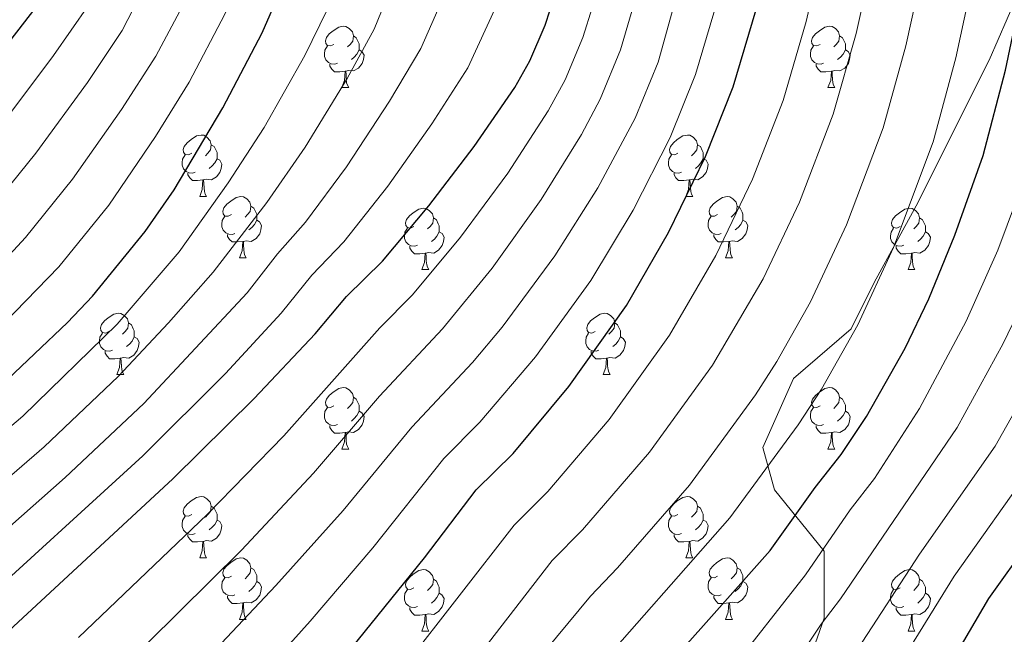
# Model space of a CAD drawing. Units: metres. Extents: x 609341 to 613844, y 4768243 to 4771286.
# Drawn here: x 610802 to 610963, y 4769276 to 4769377 of the extents above; entities that cross this region are included whole.
import ezdxf

# ---------------------------------------------------------------- set-up
doc = ezdxf.new("R2010")
doc.units = ezdxf.units.M
doc.header["$MEASUREMENT"] = 0
doc.linetypes.add('DGN Style 3', pattern=[1147.6976, 819.784, -327.9136])
for name, color, linetype, lineweight in [('Nivel 21', 7, 'Continuous', 0), ('Nivel 36', 7, 'Continuous', 0), ('Nivel 4', 7, 'Continuous', 0), ('Nivel 5', 7, 'Continuous', 0), ('Nivel 61', 7, 'Continuous', 0)]:
    doc.layers.add(name, color=color, linetype=linetype, lineweight=lineweight)

msp = doc.modelspace()

# ---------------------------------------------------------------- linework, layer by layer
at = {"layer": 'Nivel 21', "color": 250, "linetype": 'DGN Style 3', "lineweight": 0}
msp.add_polyline3d([(610999.48, 4769551.49, 507.03), (610996.35, 4769528.96, 512.85), (610991.97, 4769508.94, 518.84), (610989.47, 4769489.54, 524.85), (610986.97, 4769468.89, 533.48), (610981.96, 4769443.86, 541.15), (610975.71, 4769415.08, 546.6), (610968.83, 4769390.05, 548.96), (610960.07, 4769370.03, 551.79), (610948.19, 4769346.25, 554.38), (610941.31, 4769333.73, 555.29), (610937.56, 4769326.22, 555.39), (610928.18, 4769318.09, 557.79), (610923.17, 4769306.83, 556.46), (610925.05, 4769299.94, 553.12), (610933.18, 4769289.93, 544.76), (610933.18, 4769278.98, 540.17), (610929.43, 4769268.34, 538.37)], dxfattribs=at)
at = {"layer": 'Nivel 36', "color": 92, "linetype": 'Continuous', "lineweight": 0}
for p, q in [((610854.48, 4769365.57, 0.01), (610855.6, 4769365.57, 0.01)), ((610933.8, 4769365.57, 0.01), (610934.93, 4769365.57, 0.01)), ((610831.29, 4769347.8, 0.01), (610832.41, 4769347.8, 0.01)), ((610910.62, 4769347.8, 0.01), (610911.74, 4769347.8, 0.01)), ((610837.76, 4769337.77, 0.01), (610838.89, 4769337.77, 0.01)), ((610917.09, 4769337.77, 0.01), (610918.22, 4769337.77, 0.01)), ((610867.54, 4769335.86, 0.01), (610868.66, 4769335.86, 0.01)), ((610946.86, 4769335.86, 0.01), (610947.99, 4769335.86, 0.01)), ((610817.79, 4769318.72, 0.01), (610818.91, 4769318.72, 0.01)), ((610897.11, 4769318.72, 0.01), (610898.24, 4769318.72, 0.01)), ((610854.48, 4769306.58, 0.01), (610855.6, 4769306.58, 0.01)), ((610933.8, 4769306.58, 0.01), (610934.93, 4769306.58, 0.01)), ((610831.29, 4769288.81, 0.01), (610832.41, 4769288.81, 0.01)), ((610910.62, 4769288.81, 0.01), (610911.74, 4769288.81, 0.01)), ((610837.76, 4769278.77, 0.01), (610838.89, 4769278.77, 0.01)), ((610917.09, 4769278.77, 0.01), (610918.22, 4769278.77, 0.01)), ((610867.54, 4769276.87, 0.01), (610868.66, 4769276.87, 0.01)), ((610946.86, 4769276.87, 0.01), (610947.99, 4769276.87, 0.01))]:
    msp.add_line(p, q, dxfattribs=at)
at = {"layer": 'Nivel 36', "color": 92, "linetype": 'Continuous', "lineweight": 0, "elevation": 0.01, "flags": 128}
for points in [[(610853.18, 4769372.63), (610852.65, 4769372.36), (610852.12, 4769372.42), (610851.85, 4769372.79), (610851.8, 4769373.21), (610851.96, 4769373.73), (610852.44, 4769374.33), (610853.07, 4769374.86), (610853.97, 4769375.44), (610854.72, 4769375.6), (610855.14, 4769375.55), (610855.67, 4769375.23), (610856.2, 4769374.65), (610856.36, 4769374.01), (610856.25, 4769373.16), (610855.83, 4769372.63), (610855.41, 4769372.2)], [(610932.5, 4769372.63), (610931.97, 4769372.36), (610931.44, 4769372.42), (610931.18, 4769372.79), (610931.12, 4769373.21), (610931.28, 4769373.73), (610931.76, 4769374.33), (610932.4, 4769374.86), (610933.3, 4769375.44), (610934.04, 4769375.6), (610934.47, 4769375.55), (610935, 4769375.23), (610935.53, 4769374.65), (610935.69, 4769374.01), (610935.58, 4769373.16), (610935.15, 4769372.63), (610934.73, 4769372.2)], [(610856.36, 4769374.01), (610856.84, 4769373.69), (610857.15, 4769373.05), (610857.31, 4769372.73), (610857.31, 4769372.15), (610857.31, 4769371.73), (610856.94, 4769371.04), (610856.52, 4769370.56), (610856.04, 4769370.14)], [(610935.69, 4769374.01), (610936.16, 4769373.69), (610936.48, 4769373.05), (610936.64, 4769372.73), (610936.64, 4769372.15), (610936.64, 4769371.73), (610936.27, 4769371.04), (610935.85, 4769370.56), (610935.37, 4769370.14)], [(610853.76, 4769369.55), (610853.34, 4769369.39), (610852.75, 4769369.45), (610852.28, 4769369.66), (610851.85, 4769370.08), (610851.64, 4769370.67), (610851.64, 4769371.09), (610851.69, 4769371.67), (610852.12, 4769372.36)], [(610933.09, 4769369.55), (610932.66, 4769369.39), (610932.08, 4769369.45), (610931.6, 4769369.66), (610931.18, 4769370.08), (610930.96, 4769370.67), (610930.96, 4769371.09), (610931.02, 4769371.67), (610931.44, 4769372.36)], [(610857.31, 4769371.73), (610857.77, 4769371.48), (610858.11, 4769370.86), (610858, 4769370.14), (610857.79, 4769369.5), (610857.21, 4769368.76), (610856.41, 4769368.28), (610855.56, 4769368.38), (610855.13, 4769368.25)], [(610936.64, 4769371.73), (610937.09, 4769371.48), (610937.44, 4769370.86), (610937.33, 4769370.14), (610937.12, 4769369.5), (610936.53, 4769368.76), (610935.74, 4769368.28), (610934.89, 4769368.38), (610934.46, 4769368.25)], [(610855.02, 4769368.25), (610854.13, 4769368.17), (610853.29, 4769368.17), (610852.86, 4769368.6), (610852.54, 4769369.07), (610852.54, 4769369.39)], [(610934.35, 4769368.25), (610933.46, 4769368.17), (610932.61, 4769368.17), (610932.19, 4769368.6), (610931.87, 4769369.07), (610931.87, 4769369.39)], [(610854.48, 4769365.57), (610854.91, 4769366.73), (610855.02, 4769368.25), (610855.13, 4769368.25), (610855.17, 4769367.67), (610855.2, 4769366.98), (610855.27, 4769366.37), (610855.39, 4769365.97), (610855.6, 4769365.57)], [(610933.8, 4769365.57), (610934.24, 4769366.73), (610934.35, 4769368.25), (610934.46, 4769368.25), (610934.49, 4769367.67), (610934.53, 4769366.98), (610934.6, 4769366.37), (610934.71, 4769365.97), (610934.93, 4769365.57)], [(610829.99, 4769354.86), (610829.46, 4769354.59), (610828.93, 4769354.65), (610828.66, 4769355.02), (610828.61, 4769355.45), (610828.77, 4769355.97), (610829.25, 4769356.56), (610829.88, 4769357.09), (610830.78, 4769357.67), (610831.53, 4769357.83), (610831.95, 4769357.78), (610832.48, 4769357.47), (610833.01, 4769356.88), (610833.17, 4769356.24), (610833.06, 4769355.39), (610832.64, 4769354.86), (610832.22, 4769354.43)], [(610909.32, 4769354.86), (610908.79, 4769354.59), (610908.26, 4769354.65), (610907.99, 4769355.02), (610907.94, 4769355.45), (610908.1, 4769355.97), (610908.58, 4769356.56), (610909.21, 4769357.09), (610910.11, 4769357.67), (610910.86, 4769357.83), (610911.28, 4769357.78), (610911.81, 4769357.47), (610912.34, 4769356.88), (610912.5, 4769356.24), (610912.39, 4769355.39), (610911.97, 4769354.86), (610911.55, 4769354.43)], [(610833.17, 4769356.24), (610833.65, 4769355.93), (610833.96, 4769355.29), (610834.12, 4769354.97), (610834.12, 4769354.39), (610834.12, 4769353.96), (610833.75, 4769353.27), (610833.33, 4769352.79), (610832.85, 4769352.37)], [(610912.5, 4769356.24), (610912.98, 4769355.93), (610913.29, 4769355.29), (610913.45, 4769354.97), (610913.45, 4769354.39), (610913.45, 4769353.96), (610913.08, 4769353.27), (610912.66, 4769352.79), (610912.18, 4769352.37)], [(610830.57, 4769351.78), (610830.15, 4769351.62), (610829.56, 4769351.68), (610829.09, 4769351.89), (610828.66, 4769352.31), (610828.45, 4769352.9), (610828.45, 4769353.32), (610828.5, 4769353.91), (610828.93, 4769354.59)], [(610909.9, 4769351.78), (610909.48, 4769351.62), (610908.89, 4769351.68), (610908.42, 4769351.89), (610907.99, 4769352.31), (610907.78, 4769352.9), (610907.78, 4769353.32), (610907.83, 4769353.91), (610908.26, 4769354.59)], [(610834.12, 4769353.96), (610834.58, 4769353.71), (610834.92, 4769353.09), (610834.81, 4769352.37), (610834.6, 4769351.73), (610834.02, 4769350.99), (610833.22, 4769350.51), (610832.37, 4769350.61), (610831.94, 4769350.49)], [(610913.45, 4769353.96), (610913.91, 4769353.71), (610914.25, 4769353.09), (610914.14, 4769352.37), (610913.93, 4769351.73), (610913.35, 4769350.99), (610912.55, 4769350.51), (610911.7, 4769350.61), (610911.27, 4769350.49)], [(610831.83, 4769350.49), (610830.94, 4769350.4), (610830.1, 4769350.4), (610829.67, 4769350.83), (610829.35, 4769351.31), (610829.35, 4769351.62)], [(610911.16, 4769350.49), (610910.27, 4769350.4), (610909.43, 4769350.4), (610909, 4769350.83), (610908.68, 4769351.31), (610908.68, 4769351.62)], [(610831.29, 4769347.8), (610831.72, 4769348.96), (610831.83, 4769350.49), (610831.94, 4769350.49), (610831.98, 4769349.9), (610832.01, 4769349.21), (610832.08, 4769348.6), (610832.2, 4769348.2), (610832.41, 4769347.8)], [(610910.62, 4769347.8), (610911.05, 4769348.96), (610911.16, 4769350.49), (610911.27, 4769350.49), (610911.31, 4769349.9), (610911.34, 4769349.21), (610911.41, 4769348.6), (610911.53, 4769348.2), (610911.74, 4769347.8)], [(610836.46, 4769344.83), (610835.93, 4769344.56), (610835.4, 4769344.61), (610835.14, 4769344.99), (610835.08, 4769345.41), (610835.24, 4769345.93), (610835.72, 4769346.53), (610836.36, 4769347.05), (610837.26, 4769347.64), (610838, 4769347.8), (610838.43, 4769347.75), (610838.96, 4769347.43), (610839.49, 4769346.85), (610839.65, 4769346.21), (610839.54, 4769345.35), (610839.11, 4769344.83), (610838.69, 4769344.4)], [(610915.79, 4769344.83), (610915.26, 4769344.56), (610914.73, 4769344.61), (610914.47, 4769344.99), (610914.41, 4769345.41), (610914.57, 4769345.93), (610915.05, 4769346.53), (610915.69, 4769347.05), (610916.59, 4769347.64), (610917.33, 4769347.8), (610917.76, 4769347.75), (610918.29, 4769347.43), (610918.82, 4769346.85), (610918.98, 4769346.21), (610918.87, 4769345.35), (610918.44, 4769344.83), (610918.02, 4769344.4)], [(610839.65, 4769346.21), (610840.12, 4769345.89), (610840.44, 4769345.25), (610840.6, 4769344.93), (610840.6, 4769344.35), (610840.6, 4769343.93), (610840.23, 4769343.23), (610839.81, 4769342.75), (610839.33, 4769342.33)], [(610918.98, 4769346.21), (610919.45, 4769345.89), (610919.77, 4769345.25), (610919.93, 4769344.93), (610919.93, 4769344.35), (610919.93, 4769343.93), (610919.56, 4769343.23), (610919.14, 4769342.75), (610918.66, 4769342.33)], [(610837.05, 4769341.75), (610836.62, 4769341.59), (610836.04, 4769341.65), (610835.56, 4769341.85), (610835.14, 4769342.28), (610834.92, 4769342.87), (610834.92, 4769343.29), (610834.98, 4769343.87), (610835.4, 4769344.56)], [(610866.24, 4769342.92), (610865.71, 4769342.65), (610865.18, 4769342.71), (610864.91, 4769343.08), (610864.86, 4769343.51), (610865.02, 4769344.03), (610865.5, 4769344.62), (610866.13, 4769345.15), (610867.03, 4769345.73), (610867.78, 4769345.89), (610868.2, 4769345.84), (610868.73, 4769345.53), (610869.26, 4769344.94), (610869.42, 4769344.3), (610869.31, 4769343.45), (610868.89, 4769342.92), (610868.47, 4769342.49)], [(610916.38, 4769341.75), (610915.95, 4769341.59), (610915.37, 4769341.65), (610914.89, 4769341.85), (610914.47, 4769342.28), (610914.25, 4769342.87), (610914.25, 4769343.29), (610914.31, 4769343.87), (610914.73, 4769344.56)], [(610945.56, 4769342.92), (610945.03, 4769342.65), (610944.5, 4769342.71), (610944.24, 4769343.08), (610944.18, 4769343.51), (610944.34, 4769344.03), (610944.82, 4769344.62), (610945.46, 4769345.15), (610946.36, 4769345.73), (610947.1, 4769345.89), (610947.53, 4769345.84), (610948.06, 4769345.53), (610948.59, 4769344.94), (610948.75, 4769344.3), (610948.64, 4769343.45), (610948.21, 4769342.92), (610947.79, 4769342.49)], [(610840.6, 4769343.93), (610841.05, 4769343.67), (610841.4, 4769343.06), (610841.29, 4769342.33), (610841.08, 4769341.69), (610840.49, 4769340.95), (610839.7, 4769340.47), (610838.85, 4769340.58), (610838.42, 4769340.45)], [(610869.42, 4769344.3), (610869.9, 4769343.99), (610870.21, 4769343.35), (610870.37, 4769343.03), (610870.37, 4769342.45), (610870.37, 4769342.02), (610870, 4769341.33), (610869.58, 4769340.85), (610869.1, 4769340.43)], [(610919.93, 4769343.93), (610920.38, 4769343.67), (610920.73, 4769343.06), (610920.62, 4769342.33), (610920.41, 4769341.69), (610919.82, 4769340.95), (610919.03, 4769340.47), (610918.18, 4769340.58), (610917.75, 4769340.45)], [(610948.75, 4769344.3), (610949.22, 4769343.99), (610949.54, 4769343.35), (610949.7, 4769343.03), (610949.7, 4769342.45), (610949.7, 4769342.02), (610949.33, 4769341.33), (610948.91, 4769340.85), (610948.43, 4769340.43)], [(610838.31, 4769340.45), (610837.42, 4769340.37), (610836.57, 4769340.37), (610836.15, 4769340.79), (610835.83, 4769341.27), (610835.83, 4769341.59)], [(610866.82, 4769339.84), (610866.4, 4769339.68), (610865.81, 4769339.74), (610865.34, 4769339.95), (610864.91, 4769340.37), (610864.7, 4769340.96), (610864.7, 4769341.38), (610864.75, 4769341.97), (610865.18, 4769342.65)], [(610870.37, 4769342.02), (610870.83, 4769341.77), (610871.17, 4769341.15), (610871.06, 4769340.43), (610870.85, 4769339.79), (610870.27, 4769339.05), (610869.47, 4769338.57), (610868.62, 4769338.67), (610868.19, 4769338.55)], [(610917.64, 4769340.45), (610916.75, 4769340.37), (610915.9, 4769340.37), (610915.48, 4769340.79), (610915.16, 4769341.27), (610915.16, 4769341.59)], [(610946.15, 4769339.84), (610945.72, 4769339.68), (610945.14, 4769339.74), (610944.66, 4769339.95), (610944.24, 4769340.37), (610944.02, 4769340.96), (610944.02, 4769341.38), (610944.08, 4769341.97), (610944.5, 4769342.65)], [(610949.7, 4769342.02), (610950.15, 4769341.77), (610950.5, 4769341.15), (610950.39, 4769340.43), (610950.18, 4769339.79), (610949.59, 4769339.05), (610948.8, 4769338.57), (610947.95, 4769338.67), (610947.52, 4769338.55)], [(610837.76, 4769337.77), (610838.2, 4769338.93), (610838.31, 4769340.45), (610838.42, 4769340.45), (610838.45, 4769339.87), (610838.49, 4769339.18), (610838.56, 4769338.57), (610838.67, 4769338.17), (610838.89, 4769337.77)], [(610868.08, 4769338.55), (610867.19, 4769338.46), (610866.35, 4769338.46), (610865.92, 4769338.89), (610865.6, 4769339.37), (610865.6, 4769339.68)], [(610917.09, 4769337.77), (610917.53, 4769338.93), (610917.64, 4769340.45), (610917.75, 4769340.45), (610917.78, 4769339.87), (610917.82, 4769339.18), (610917.89, 4769338.57), (610918, 4769338.17), (610918.22, 4769337.77)], [(610947.41, 4769338.55), (610946.52, 4769338.46), (610945.67, 4769338.46), (610945.25, 4769338.89), (610944.93, 4769339.37), (610944.93, 4769339.68)], [(610867.54, 4769335.86), (610867.97, 4769337.02), (610868.08, 4769338.55), (610868.19, 4769338.55), (610868.23, 4769337.96), (610868.26, 4769337.27), (610868.33, 4769336.66), (610868.45, 4769336.26), (610868.66, 4769335.86)], [(610946.86, 4769335.86), (610947.3, 4769337.02), (610947.41, 4769338.55), (610947.52, 4769338.55), (610947.55, 4769337.96), (610947.59, 4769337.27), (610947.66, 4769336.66), (610947.77, 4769336.26), (610947.99, 4769335.86)], [(610816.49, 4769325.78), (610815.96, 4769325.51), (610815.43, 4769325.57), (610815.16, 4769325.94), (610815.11, 4769326.36), (610815.27, 4769326.88), (610815.75, 4769327.48), (610816.38, 4769328.01), (610817.28, 4769328.59), (610818.03, 4769328.75), (610818.45, 4769328.7), (610818.98, 4769328.38), (610819.51, 4769327.8), (610819.67, 4769327.16), (610819.56, 4769326.31), (610819.14, 4769325.78), (610818.72, 4769325.35)], [(610895.81, 4769325.78), (610895.28, 4769325.51), (610894.75, 4769325.57), (610894.49, 4769325.94), (610894.43, 4769326.36), (610894.59, 4769326.88), (610895.07, 4769327.48), (610895.71, 4769328.01), (610896.61, 4769328.59), (610897.35, 4769328.75), (610897.78, 4769328.7), (610898.31, 4769328.38), (610898.84, 4769327.8), (610899, 4769327.16), (610898.89, 4769326.31), (610898.46, 4769325.78), (610898.04, 4769325.35)], [(610819.67, 4769327.16), (610820.15, 4769326.84), (610820.46, 4769326.2), (610820.62, 4769325.88), (610820.62, 4769325.3), (610820.62, 4769324.88), (610820.25, 4769324.19), (610819.83, 4769323.71), (610819.35, 4769323.29)], [(610899, 4769327.16), (610899.47, 4769326.84), (610899.79, 4769326.2), (610899.95, 4769325.88), (610899.95, 4769325.3), (610899.95, 4769324.88), (610899.58, 4769324.19), (610899.16, 4769323.71), (610898.68, 4769323.29)], [(610817.07, 4769322.7), (610816.65, 4769322.54), (610816.06, 4769322.6), (610815.59, 4769322.81), (610815.16, 4769323.23), (610814.95, 4769323.82), (610814.95, 4769324.24), (610815, 4769324.82), (610815.43, 4769325.51)], [(610896.4, 4769322.7), (610895.97, 4769322.54), (610895.39, 4769322.6), (610894.91, 4769322.81), (610894.49, 4769323.23), (610894.27, 4769323.82), (610894.27, 4769324.24), (610894.33, 4769324.82), (610894.75, 4769325.51)], [(610820.62, 4769324.88), (610821.08, 4769324.63), (610821.42, 4769324.01), (610821.31, 4769323.29), (610821.1, 4769322.65), (610820.52, 4769321.91), (610819.72, 4769321.43), (610818.87, 4769321.53), (610818.44, 4769321.4)], [(610899.95, 4769324.88), (610900.4, 4769324.63), (610900.75, 4769324.01), (610900.64, 4769323.29), (610900.43, 4769322.65), (610899.84, 4769321.91), (610899.05, 4769321.43), (610898.2, 4769321.53), (610897.77, 4769321.4)], [(610818.33, 4769321.4), (610817.44, 4769321.32), (610816.6, 4769321.32), (610816.17, 4769321.75), (610815.85, 4769322.22), (610815.85, 4769322.54)], [(610897.66, 4769321.4), (610896.77, 4769321.32), (610895.92, 4769321.32), (610895.5, 4769321.75), (610895.18, 4769322.22), (610895.18, 4769322.54)], [(610817.79, 4769318.72), (610818.22, 4769319.88), (610818.33, 4769321.4), (610818.44, 4769321.4), (610818.48, 4769320.82), (610818.51, 4769320.13), (610818.58, 4769319.52), (610818.7, 4769319.12), (610818.91, 4769318.72)], [(610897.11, 4769318.72), (610897.55, 4769319.88), (610897.66, 4769321.4), (610897.77, 4769321.4), (610897.8, 4769320.82), (610897.84, 4769320.13), (610897.91, 4769319.52), (610898.02, 4769319.12), (610898.24, 4769318.72)], [(610853.18, 4769313.64), (610852.65, 4769313.37), (610852.12, 4769313.43), (610851.85, 4769313.8), (610851.8, 4769314.22), (610851.96, 4769314.74), (610852.44, 4769315.34), (610853.07, 4769315.87), (610853.97, 4769316.45), (610854.72, 4769316.61), (610855.14, 4769316.56), (610855.67, 4769316.24), (610856.2, 4769315.66), (610856.36, 4769315.02), (610856.25, 4769314.17), (610855.83, 4769313.64), (610855.41, 4769313.21)], [(610932.5, 4769313.64), (610931.97, 4769313.37), (610931.44, 4769313.43), (610931.18, 4769313.8), (610931.12, 4769314.22), (610931.28, 4769314.74), (610931.76, 4769315.34), (610932.4, 4769315.87), (610933.3, 4769316.45), (610934.04, 4769316.61), (610934.47, 4769316.56), (610935, 4769316.24), (610935.53, 4769315.66), (610935.69, 4769315.02), (610935.58, 4769314.17), (610935.15, 4769313.64), (610934.73, 4769313.21)], [(610856.36, 4769315.02), (610856.84, 4769314.7), (610857.15, 4769314.06), (610857.31, 4769313.74), (610857.31, 4769313.16), (610857.31, 4769312.74), (610856.94, 4769312.05), (610856.52, 4769311.57), (610856.04, 4769311.15)], [(610935.69, 4769315.02), (610936.16, 4769314.7), (610936.48, 4769314.06), (610936.64, 4769313.74), (610936.64, 4769313.16), (610936.64, 4769312.74), (610936.27, 4769312.05), (610935.85, 4769311.57), (610935.37, 4769311.15)], [(610853.76, 4769310.56), (610853.34, 4769310.4), (610852.75, 4769310.46), (610852.28, 4769310.67), (610851.85, 4769311.09), (610851.64, 4769311.68), (610851.64, 4769312.1), (610851.69, 4769312.68), (610852.12, 4769313.37)], [(610857.31, 4769312.74), (610857.77, 4769312.49), (610858.11, 4769311.87), (610858, 4769311.15), (610857.79, 4769310.51), (610857.21, 4769309.77), (610856.41, 4769309.29), (610855.56, 4769309.39), (610855.13, 4769309.26)], [(610933.09, 4769310.56), (610932.66, 4769310.4), (610932.08, 4769310.46), (610931.6, 4769310.67), (610931.18, 4769311.09), (610930.96, 4769311.68), (610930.96, 4769312.1), (610931.02, 4769312.68), (610931.44, 4769313.37)], [(610936.64, 4769312.74), (610937.09, 4769312.49), (610937.44, 4769311.87), (610937.33, 4769311.15), (610937.12, 4769310.51), (610936.53, 4769309.77), (610935.74, 4769309.29), (610934.89, 4769309.39), (610934.46, 4769309.26)], [(610855.02, 4769309.26), (610854.13, 4769309.18), (610853.29, 4769309.18), (610852.86, 4769309.61), (610852.54, 4769310.08), (610852.54, 4769310.4)], [(610854.48, 4769306.58), (610854.91, 4769307.74), (610855.02, 4769309.26), (610855.13, 4769309.26), (610855.17, 4769308.68), (610855.2, 4769307.99), (610855.27, 4769307.38), (610855.39, 4769306.98), (610855.6, 4769306.58)], [(610934.35, 4769309.26), (610933.46, 4769309.18), (610932.61, 4769309.18), (610932.19, 4769309.61), (610931.87, 4769310.08), (610931.87, 4769310.4)], [(610933.8, 4769306.58), (610934.24, 4769307.74), (610934.35, 4769309.26), (610934.46, 4769309.26), (610934.49, 4769308.68), (610934.53, 4769307.99), (610934.6, 4769307.38), (610934.71, 4769306.98), (610934.93, 4769306.58)], [(610829.99, 4769295.87), (610829.46, 4769295.6), (610828.93, 4769295.66), (610828.66, 4769296.03), (610828.61, 4769296.45), (610828.77, 4769296.97), (610829.25, 4769297.57), (610829.88, 4769298.1), (610830.78, 4769298.68), (610831.53, 4769298.84), (610831.95, 4769298.79), (610832.48, 4769298.47), (610833.01, 4769297.89), (610833.17, 4769297.25), (610833.06, 4769296.4), (610832.64, 4769295.87), (610832.22, 4769295.44)], [(610909.32, 4769295.87), (610908.78, 4769295.6), (610908.26, 4769295.66), (610907.99, 4769296.03), (610907.94, 4769296.45), (610908.1, 4769296.97), (610908.58, 4769297.57), (610909.21, 4769298.1), (610910.11, 4769298.68), (610910.86, 4769298.84), (610911.28, 4769298.79), (610911.81, 4769298.47), (610912.34, 4769297.89), (610912.5, 4769297.25), (610912.39, 4769296.4), (610911.96, 4769295.87), (610911.54, 4769295.44)], [(610833.17, 4769297.25), (610833.65, 4769296.93), (610833.96, 4769296.29), (610834.12, 4769295.97), (610834.12, 4769295.39), (610834.12, 4769294.97), (610833.75, 4769294.28), (610833.33, 4769293.8), (610832.85, 4769293.38)], [(610912.5, 4769297.25), (610912.98, 4769296.93), (610913.29, 4769296.29), (610913.45, 4769295.97), (610913.45, 4769295.39), (610913.45, 4769294.97), (610913.08, 4769294.28), (610912.66, 4769293.8), (610912.18, 4769293.38)], [(610830.57, 4769292.79), (610830.15, 4769292.63), (610829.56, 4769292.69), (610829.09, 4769292.9), (610828.66, 4769293.32), (610828.45, 4769293.91), (610828.45, 4769294.33), (610828.5, 4769294.91), (610828.93, 4769295.6)], [(610834.12, 4769294.97), (610834.58, 4769294.72), (610834.92, 4769294.1), (610834.81, 4769293.38), (610834.6, 4769292.74), (610834.02, 4769292), (610833.22, 4769291.52), (610832.37, 4769291.62), (610831.94, 4769291.49)], [(610909.9, 4769292.79), (610909.48, 4769292.63), (610908.89, 4769292.69), (610908.42, 4769292.9), (610907.99, 4769293.32), (610907.78, 4769293.91), (610907.78, 4769294.33), (610907.83, 4769294.91), (610908.26, 4769295.6)], [(610913.45, 4769294.97), (610913.9, 4769294.72), (610914.25, 4769294.1), (610914.14, 4769293.38), (610913.93, 4769292.74), (610913.34, 4769292), (610912.55, 4769291.52), (610911.7, 4769291.62), (610911.27, 4769291.49)], [(610831.83, 4769291.49), (610830.94, 4769291.41), (610830.1, 4769291.41), (610829.67, 4769291.84), (610829.35, 4769292.31), (610829.35, 4769292.63)], [(610831.29, 4769288.81), (610831.72, 4769289.97), (610831.83, 4769291.49), (610831.94, 4769291.49), (610831.98, 4769290.91), (610832.01, 4769290.22), (610832.08, 4769289.61), (610832.2, 4769289.21), (610832.41, 4769288.81)], [(610911.16, 4769291.49), (610910.27, 4769291.41), (610909.42, 4769291.41), (610909, 4769291.84), (610908.68, 4769292.31), (610908.68, 4769292.63)], [(610910.62, 4769288.81), (610911.05, 4769289.97), (610911.16, 4769291.49), (610911.27, 4769291.49), (610911.3, 4769290.91), (610911.34, 4769290.22), (610911.41, 4769289.61), (610911.52, 4769289.21), (610911.74, 4769288.81)], [(610836.46, 4769285.83), (610835.93, 4769285.57), (610835.4, 4769285.62), (610835.14, 4769285.99), (610835.08, 4769286.42), (610835.24, 4769286.94), (610835.72, 4769287.53), (610836.36, 4769288.06), (610837.26, 4769288.65), (610838, 4769288.81), (610838.43, 4769288.75), (610838.96, 4769288.44), (610839.49, 4769287.85), (610839.65, 4769287.21), (610839.54, 4769286.36), (610839.11, 4769285.83), (610838.69, 4769285.41)], [(610915.79, 4769285.83), (610915.26, 4769285.57), (610914.73, 4769285.62), (610914.46, 4769285.99), (610914.41, 4769286.42), (610914.57, 4769286.94), (610915.05, 4769287.53), (610915.68, 4769288.06), (610916.58, 4769288.65), (610917.33, 4769288.81), (610917.76, 4769288.75), (610918.28, 4769288.44), (610918.82, 4769287.85), (610918.98, 4769287.21), (610918.86, 4769286.36), (610918.44, 4769285.83), (610918.02, 4769285.41)], [(610839.65, 4769287.21), (610840.12, 4769286.9), (610840.44, 4769286.26), (610840.6, 4769285.94), (610840.6, 4769285.36), (610840.6, 4769284.93), (610840.23, 4769284.24), (610839.81, 4769283.76), (610839.33, 4769283.34)], [(610866.24, 4769283.93), (610865.7, 4769283.66), (610865.18, 4769283.72), (610864.91, 4769284.09), (610864.86, 4769284.51), (610865.02, 4769285.03), (610865.5, 4769285.63), (610866.13, 4769286.16), (610867.03, 4769286.74), (610867.78, 4769286.9), (610868.2, 4769286.85), (610868.73, 4769286.53), (610869.26, 4769285.95), (610869.42, 4769285.31), (610869.31, 4769284.46), (610868.88, 4769283.93), (610868.46, 4769283.5)], [(610918.98, 4769287.21), (610919.45, 4769286.9), (610919.76, 4769286.26), (610919.92, 4769285.94), (610919.92, 4769285.36), (610919.92, 4769284.93), (610919.56, 4769284.24), (610919.14, 4769283.76), (610918.66, 4769283.34)], [(610945.56, 4769283.93), (610945.03, 4769283.66), (610944.5, 4769283.72), (610944.24, 4769284.09), (610944.18, 4769284.51), (610944.34, 4769285.03), (610944.82, 4769285.63), (610945.46, 4769286.16), (610946.36, 4769286.74), (610947.1, 4769286.9), (610947.53, 4769286.85), (610948.06, 4769286.53), (610948.59, 4769285.95), (610948.75, 4769285.31), (610948.64, 4769284.46), (610948.21, 4769283.93), (610947.79, 4769283.5)], [(610837.05, 4769282.75), (610836.62, 4769282.59), (610836.04, 4769282.65), (610835.56, 4769282.86), (610835.14, 4769283.29), (610834.92, 4769283.87), (610834.92, 4769284.29), (610834.98, 4769284.88), (610835.4, 4769285.57)], [(610869.42, 4769285.31), (610869.9, 4769284.99), (610870.21, 4769284.35), (610870.37, 4769284.03), (610870.37, 4769283.45), (610870.37, 4769283.03), (610870, 4769282.34), (610869.58, 4769281.86), (610869.1, 4769281.44)], [(610916.38, 4769282.75), (610915.95, 4769282.59), (610915.36, 4769282.65), (610914.89, 4769282.86), (610914.46, 4769283.29), (610914.25, 4769283.87), (610914.25, 4769284.29), (610914.3, 4769284.88), (610914.73, 4769285.57)], [(610948.75, 4769285.31), (610949.22, 4769284.99), (610949.54, 4769284.35), (610949.7, 4769284.03), (610949.7, 4769283.45), (610949.7, 4769283.03), (610949.33, 4769282.34), (610948.91, 4769281.86), (610948.43, 4769281.44)], [(610840.6, 4769284.93), (610841.05, 4769284.68), (610841.4, 4769284.07), (610841.29, 4769283.34), (610841.08, 4769282.7), (610840.49, 4769281.96), (610839.7, 4769281.48), (610838.85, 4769281.59), (610838.42, 4769281.46)], [(610866.82, 4769280.85), (610866.4, 4769280.69), (610865.81, 4769280.75), (610865.34, 4769280.96), (610864.91, 4769281.38), (610864.7, 4769281.97), (610864.7, 4769282.39), (610864.75, 4769282.97), (610865.18, 4769283.66)], [(610919.92, 4769284.93), (610920.38, 4769284.68), (610920.72, 4769284.07), (610920.62, 4769283.34), (610920.4, 4769282.7), (610919.82, 4769281.96), (610919.02, 4769281.48), (610918.18, 4769281.59), (610917.74, 4769281.46)], [(610946.15, 4769280.85), (610945.72, 4769280.69), (610945.14, 4769280.75), (610944.66, 4769280.96), (610944.24, 4769281.38), (610944.02, 4769281.97), (610944.02, 4769282.39), (610944.08, 4769282.97), (610944.5, 4769283.66)], [(610838.31, 4769281.46), (610837.42, 4769281.37), (610836.57, 4769281.37), (610836.15, 4769281.8), (610835.83, 4769282.28), (610835.83, 4769282.59)], [(610870.37, 4769283.03), (610870.82, 4769282.78), (610871.17, 4769282.16), (610871.06, 4769281.44), (610870.85, 4769280.8), (610870.26, 4769280.06), (610869.47, 4769279.58), (610868.62, 4769279.68), (610868.19, 4769279.55)], [(610917.64, 4769281.46), (610916.74, 4769281.37), (610915.9, 4769281.37), (610915.48, 4769281.8), (610915.16, 4769282.28), (610915.16, 4769282.59)], [(610949.7, 4769283.03), (610950.15, 4769282.78), (610950.5, 4769282.16), (610950.39, 4769281.44), (610950.18, 4769280.8), (610949.59, 4769280.06), (610948.8, 4769279.58), (610947.95, 4769279.68), (610947.52, 4769279.55)], [(610837.76, 4769278.77), (610838.2, 4769279.93), (610838.31, 4769281.46), (610838.42, 4769281.46), (610838.45, 4769280.87), (610838.49, 4769280.19), (610838.56, 4769279.57), (610838.67, 4769279.17), (610838.89, 4769278.77)], [(610868.08, 4769279.55), (610867.19, 4769279.47), (610866.34, 4769279.47), (610865.92, 4769279.9), (610865.6, 4769280.37), (610865.6, 4769280.69)], [(610917.09, 4769278.77), (610917.52, 4769279.93), (610917.64, 4769281.46), (610917.74, 4769281.46), (610917.78, 4769280.87), (610917.82, 4769280.19), (610917.88, 4769279.57), (610918, 4769279.17), (610918.22, 4769278.77)], [(610947.41, 4769279.55), (610946.52, 4769279.47), (610945.67, 4769279.47), (610945.25, 4769279.9), (610944.93, 4769280.37), (610944.93, 4769280.69)], [(610867.54, 4769276.87), (610867.97, 4769278.03), (610868.08, 4769279.55), (610868.19, 4769279.55), (610868.22, 4769278.97), (610868.26, 4769278.28), (610868.33, 4769277.67), (610868.44, 4769277.27), (610868.66, 4769276.87)], [(610946.86, 4769276.87), (610947.3, 4769278.03), (610947.41, 4769279.55), (610947.52, 4769279.55), (610947.55, 4769278.97), (610947.59, 4769278.28), (610947.66, 4769277.67), (610947.77, 4769277.27), (610947.99, 4769276.87)]]:
    msp.add_lwpolyline(points, dxfattribs=at)
at = {"layer": 'Nivel 4', "color": 36, "linetype": 'Continuous', "lineweight": 30, "flags": 128}
for points, elevation in [([(610796.99, 4769671.06), (610804.31, 4769638.02), (610806.03, 4769625.94), (610806.82, 4769601.66), (610806.31, 4769572.9), (610806.95, 4769555.06), (610807.99, 4769541.78), (610811.55, 4769518.5), (610812.67, 4769513.63), (610814.98, 4769507.7), (610823, 4769490.45), (610824.99, 4769485.06), (610826.26, 4769480.23), (610827.27, 4769472.02), (610828.43, 4769451.03), (610828.14, 4769442.42), (610826.63, 4769430.85), (610821.95, 4769414.14), (610816.38, 4769400.18), (610813.46, 4769394.02), (610807.74, 4769383.3), (610804.92, 4769379.17), (610783.3, 4769351.29)], 650.01), ([(610900.82, 4769263.5), (610924.36, 4769289.99), (610931.72, 4769300.29), (610935.95, 4769305.66), (610940.09, 4769311.87), (610946.38, 4769323.06), (610950.25, 4769331.11), (610954.51, 4769341.5), (610959.14, 4769354.5), (610962.78, 4769368.42), (610966.26, 4769385.06), (610969.34, 4769405.22), (610969.77, 4769412.86), (610969.74, 4769421.91), (610968.58, 4769435.86), (610966.99, 4769446.7), (610963.7, 4769464.18), (610961.78, 4769477.22), (610959.77, 4769487.31), (610955.98, 4769503.54), (610950.27, 4769531.87), (610944.03, 4769557.78)], 550.01), ([(610797.91, 4769274.91), (610826.9, 4769301.7), (610840.16, 4769314.81), (610850.14, 4769325.38), (610855.22, 4769331.46), (610861.1, 4769337.22), (610868.7, 4769346.26), (610876.07, 4769355.95), (610882.68, 4769365.61), (610885.18, 4769369.94), (610887.66, 4769375.78), (610889.3, 4769380.82), (610892.38, 4769393.22), (610894.5, 4769405.3), (610896.05, 4769417.41), (610895.97, 4769423.11), (610895.42, 4769434.42), (610892.14, 4769466.26), (610890.46, 4769479.73), (610887.67, 4769495.94), (610886.16, 4769507.61), (610882.28, 4769523.88), (610879.19, 4769533.62), (610873.73, 4769548.4)], 600.01), ([(610854.94, 4769272.66), (610867.97, 4769288.79), (610876.38, 4769299.94), (610882.42, 4769305.86), (610891.52, 4769316.76), (610900.94, 4769330.02), (610907.79, 4769341.93), (610913.79, 4769354.32), (610918.34, 4769365.7), (610922.1, 4769378.34), (610927.73, 4769402.01), (610929.22, 4769409.71), (610930.83, 4769423.27), (610931.5, 4769437.46), (610931.58, 4769451.3), (610931.15, 4769461.67), (610929.48, 4769484.23), (610929.11, 4769498.63), (610928.57, 4769506.33), (610927.11, 4769518.5), (610923.8, 4769536.05), (610919.39, 4769545.38)], 575.01), ([(610798.98, 4769316.99), (610809.7, 4769327.22), (610813.78, 4769331.54), (610822.42, 4769342.1), (610827.11, 4769348.89), (610835.06, 4769362.26), (610841.5, 4769374.5), (610844.45, 4769381.43), (610848.3, 4769392.34), (610851.54, 4769404.5), (610854.14, 4769416.94), (610856.24, 4769429.95), (610857.9, 4769443.44), (610859.18, 4769463.54), (610859.06, 4769470.58), (610857.67, 4769481.14), (610855.07, 4769491.78), (610847.79, 4769512.82), (610845.67, 4769520.5), (610837.87, 4769543.95)], 625.01), ([(610950.59, 4769266.03), (610960.06, 4769282.18), (610973.42, 4769300.9), (610980.62, 4769312.82), (610989.5, 4769329.12), (610999.46, 4769350.9), (611002.18, 4769357.79), (611005.54, 4769367.7), (611009.69, 4769383.03), (611011.94, 4769396.65), (611013.78, 4769418.74), (611012.5, 4769429.94), (611011.38, 4769436.34), (611009.9, 4769442.5), (611008.29, 4769447.18), (611000.63, 4769467.49), (610995.82, 4769477.3), (610987.26, 4769493.05), (610984.32, 4769499.17), (610982.58, 4769503.86), (610975.67, 4769527.3), (610972.38, 4769539.65), (610971.19, 4769544.5)], 525.01)]:
    msp.add_lwpolyline(points, dxfattribs=dict(at, elevation=elevation))
at = {"layer": 'Nivel 5', "color": 36, "linetype": 'Continuous', "lineweight": 0, "flags": 128}
for points, elevation in [([(610864.64, 4769271.08), (610882.6, 4769294.15), (610888.09, 4769299.63), (610898.09, 4769311.4), (610907.94, 4769325.15), (610915.51, 4769338.16), (610921.46, 4769350.6), (610926.5, 4769363.46), (610930.24, 4769376.36), (610935.59, 4769399.61), (610937.08, 4769407.75), (610938.61, 4769423), (610938.92, 4769437.14), (610938.67, 4769450.38), (610935.53, 4769484.84), (610934.79, 4769498.31), (610932.29, 4769518.45), (610928.63, 4769537.16), (610924.31, 4769547.86), (610918.47, 4769558.04), (610912.35, 4769567.08)], 570.01), ([(610917.25, 4769269.6), (610930.11, 4769286.06), (610937.39, 4769296.67), (610941.36, 4769301.78), (610948.72, 4769313.17), (610956.33, 4769327.45), (610961.51, 4769339.02), (610966.05, 4769351.25), (610970.66, 4769366.3), (610974.64, 4769383.52), (610977.94, 4769404.51), (610978.45, 4769412.61), (610978.54, 4769421.27), (610977.14, 4769435.96), (610974.9, 4769447.73), (610969.54, 4769470.76), (610968.12, 4769478.12), (610961.02, 4769504.57), (610954.69, 4769533.43), (610948.72, 4769558.54)], 545.01), ([(610923.73, 4769264.49), (610932.68, 4769277.97), (610935.86, 4769282.13), (610954.89, 4769310.1), (610962.4, 4769323.79), (610968.5, 4769336.55), (610976.03, 4769355.97), (610981.12, 4769374.01), (610984.09, 4769387.21), (610985.89, 4769398.59), (610987.14, 4769412.36), (610987.35, 4769420.64), (610985.7, 4769436.06), (610982.8, 4769448.76), (610978.47, 4769465.51), (610976.12, 4769472.4), (610974.44, 4769479.01), (610968.91, 4769494.98), (610966.06, 4769505.59), (610953.4, 4769559.29)], 540.01), ([(610788.97, 4769326.11), (610802.88, 4769341.11), (610810.52, 4769350.61), (610818.54, 4769362), (610824.14, 4769370.68), (610829.35, 4769380.55), (610832.06, 4769386.47), (610836.28, 4769397.35), (610839.7, 4769408.36), (610842.6, 4769420.58), (610844.4, 4769430.31), (610846, 4769443.03), (610846.64, 4769462.94), (610846.46, 4769469.16), (610845.1, 4769480.78), (610843.03, 4769489.1), (610831.52, 4769520.6), (610826.22, 4769541.11), (610823.24, 4769558.04)], 635.01), ([(610793.86, 4769341.66), (610804.57, 4769354.86), (610812.98, 4769366.41), (610818.67, 4769374.89), (610825.86, 4769388.99), (610830.27, 4769399.85), (610833.79, 4769410.29), (610836.82, 4769422.39), (610838.48, 4769430.49), (610840.05, 4769442.83), (610840.36, 4769462.64), (610840.15, 4769468.45), (610838.82, 4769480.59), (610837.02, 4769487.75), (610834.52, 4769494.76), (610825.24, 4769518.28), (610820.39, 4769539.69), (610817.81, 4769557.05)], 640.01), ([(610865.89, 4769310.12), (610875.82, 4769320.71), (610880.64, 4769326.47), (610889.26, 4769338.11), (610896.23, 4769349.19), (610902.34, 4769360.57), (610906.07, 4769369.74), (610910.91, 4769387.21), (610914.44, 4769403.33), (610915.95, 4769412.79), (610916.88, 4769423.21), (610917.07, 4769436.25), (610915.83, 4769460.72), (610912.97, 4769495.01), (610911.24, 4769509.82), (610909.71, 4769519.04), (610907.19, 4769531.18), (610903.31, 4769540.68), (610893.85, 4769557.39)], 585.01), ([(610798.62, 4769359.12), (610807.42, 4769370.81), (610813.21, 4769379.1), (610819.66, 4769391.51), (610822.33, 4769397.37), (610827.87, 4769412.21), (610832.55, 4769430.67), (610834.1, 4769442.63), (610834.39, 4769450.51), (610834.09, 4769462.34), (610833.85, 4769467.74), (610832.54, 4769480.41), (610831, 4769486.41), (610828.76, 4769492.61), (610821.12, 4769510.26), (610818.95, 4769515.95), (610814.57, 4769538.26), (610812.38, 4769556.06)], 645.01), ([(610894.25, 4769268.56), (610917.79, 4769295.34), (610928.95, 4769310.53), (610932.76, 4769316.37), (610938.66, 4769326.84), (610944.47, 4769339.45), (610950.98, 4769356.74), (610954.65, 4769370.41), (610958.12, 4769386.64), (610960.67, 4769401.85), (610961.78, 4769413.23), (610961.95, 4769422.18), (610961.17, 4769436.18), (610959.91, 4769447.62), (610957.19, 4769463.68), (610955.51, 4769476.11), (610951.82, 4769497.36), (610945.45, 4769530.18), (610943.1, 4769540.48), (610939.1, 4769555.3)], 555.01), ([(610817.8, 4769269.92), (610838.12, 4769290.09), (610849.84, 4769302.62), (610860.64, 4769315.21), (610870.91, 4769326.21), (610878.99, 4769336.09), (610887.01, 4769347.31), (610893.6, 4769357.94), (610896.62, 4769363.69), (610899.94, 4769371.75), (610903.15, 4769382.74), (610907.79, 4769403.99), (610909.32, 4769414.33), (610909.91, 4769423.17), (610909.86, 4769435.64), (610908.17, 4769460.24), (610904.9, 4769493.2), (610902.88, 4769509.09), (610898.89, 4769528.75), (610895.27, 4769538.33), (610887.14, 4769554.39)], 590.01), ([(610887.68, 4769273.61), (610895.03, 4769282.56), (610899.44, 4769287.17), (610911.22, 4769300.7), (610921.95, 4769315.41), (610925.43, 4769320.87), (610930.95, 4769330.61), (610936.8, 4769343.17), (610942.82, 4769358.98), (610946.51, 4769372.39), (610949.99, 4769388.21), (610952.8, 4769403.82), (610953.78, 4769413.59), (610954.17, 4769422.45), (610953.75, 4769436.5), (610952.83, 4769448.54), (610946.14, 4769497.68), (610942.65, 4769518.35), (610938.28, 4769539.37), (610934.17, 4769552.82)], 560.01), ([(610811.53, 4769275.81), (610832.51, 4769295.9), (610845, 4769308.72), (610860.66, 4769326.34), (610866.01, 4769331.72), (610873.85, 4769341.18), (610881.54, 4769351.63), (610888.14, 4769361.78), (610890.9, 4769366.82), (610893.8, 4769373.77), (610895.4, 4769378.76), (610898.56, 4769391.22), (610901.15, 4769404.64), (610902.68, 4769415.87), (610902.94, 4769423.14), (610902.64, 4769435.03), (610899.79, 4769467.34), (610894.52, 4769508.35), (610890.58, 4769526.31), (610887.23, 4769535.98), (610880.44, 4769551.39)], 595.01), ([(610871.2, 4769265.6), (610888.81, 4769288.36), (610893.76, 4769293.4), (610904.66, 4769306.05), (610914.95, 4769320.28), (610923.23, 4769334.38), (610929.13, 4769346.89), (610934.66, 4769361.22), (610938.38, 4769374.38), (610943.44, 4769397.21), (610944.94, 4769405.78), (610946.39, 4769422.73), (610946.34, 4769436.82), (610945.75, 4769449.46), (610941.59, 4769485.46), (610940.47, 4769498), (610937.47, 4769518.4), (610933.45, 4769538.27), (610929.24, 4769550.34)], 565.01), ([(610938.65, 4769273.99), (610948.73, 4769289.43), (610961.07, 4769307.03), (610968.48, 4769320.14), (610975.5, 4769334.07), (610983.84, 4769354.28), (610989.26, 4769371.91), (610992.62, 4769385.82), (610994.57, 4769397.95), (610995.82, 4769412.1), (610996.16, 4769420.01), (610994.26, 4769436.15), (610992.12, 4769444.63), (610985.86, 4769466.17), (610982.68, 4769474.03), (610980.78, 4769479.91), (610974.05, 4769496.37), (610966.61, 4769523.68), (610960.64, 4769549.7)], 535.01), ([(610842.24, 4769346.8), (610848.52, 4769355.86), (610855.33, 4769367.08), (610859.74, 4769375.1), (610864.05, 4769385.72), (610867.88, 4769399.99), (610871.38, 4769420.09), (610872.13, 4769427.21), (610872.7, 4769441.82), (610872.65, 4769461.84), (610872.04, 4769470.84), (610870.44, 4769482.55), (610866.52, 4769500.95), (610859.71, 4769523.76), (610851.65, 4769547.65)], 615.01), ([(610793.61, 4769279.57), (610822.04, 4769305.45), (610835.52, 4769318.93), (610844.6, 4769328.73), (610849.6, 4769334.95), (610854.82, 4769340.42), (610861.98, 4769349.46), (610869.15, 4769359.66), (610875.03, 4769368.78), (610879.79, 4769379.1), (610884.22, 4769395.48), (610886.12, 4769406.12), (610887.83, 4769418.31), (610888.02, 4769424.47), (610887.51, 4769440.21), (610886.12, 4769460.14), (610884.05, 4769478.89), (610879.61, 4769505.39), (610873.75, 4769527.02), (610867.17, 4769545.66)], 605.01), ([(610793.98, 4769321.55), (610808.33, 4769336.33), (610816.47, 4769346.36), (610824.1, 4769357.6), (610829.6, 4769366.47), (610835.42, 4769377.53), (610838.25, 4769383.95), (610842.29, 4769394.85), (610845.62, 4769406.43), (610848.37, 4769418.76), (610850.32, 4769430.13), (610851.95, 4769443.24), (610852.91, 4769463.24), (610852.76, 4769469.87), (610851.38, 4769480.96), (610849.05, 4769490.44), (610842.07, 4769509.99), (610837.8, 4769522.92), (610832.04, 4769542.53)], 630.01), ([(610839.85, 4769267.93), (610849.34, 4769278.47), (610859.53, 4769290.43), (610871.14, 4769305.03), (610876.98, 4769310.98), (610886.08, 4769321.62), (610895.1, 4769334.07), (610902.01, 4769345.56), (610908.07, 4769357.44), (610912.21, 4769367.72), (610915.78, 4769379.81), (610921.08, 4769402.67), (610922.58, 4769411.25), (610923.86, 4769423.24), (610924.29, 4769436.86), (610924.04, 4769450.91), (610923.49, 4769461.2), (610921.67, 4769483.33), (610921.04, 4769496.82), (610918.92, 4769516.33), (610915.5, 4769533.62), (610911.35, 4769543.03)], 580.01), ([(610862.24, 4769363.37), (610867.39, 4769371.94), (610871.92, 4769382.41), (610876.05, 4769397.74), (610879.6, 4769419.2), (610880.08, 4769425.84), (610880.1, 4769441.01), (610879.39, 4769460.99), (610877.64, 4769478.05), (610873.06, 4769503.17), (610866.73, 4769525.39), (610860.61, 4769542.93)], 610.01), ([(610944.62, 4769270.01), (610954.4, 4769285.81), (610967.25, 4769303.97), (610974.55, 4769316.48), (610982.5, 4769331.59), (610991.65, 4769352.59), (610997.4, 4769369.81), (611001.16, 4769384.43), (611003.25, 4769397.3), (611004.97, 4769419.38), (611002.82, 4769436.25), (611001.64, 4769441.18), (610993.24, 4769466.83), (610979.18, 4769497.77), (610971.14, 4769525.49), (610966.77, 4769542.95)], 530.01), ([(610772.26, 4769286.33), (610802.44, 4769311.96), (610817.83, 4769326.98), (610827.97, 4769338.76), (610835.95, 4769350), (610841.79, 4769359.06), (610848.42, 4769370.79), (610852.09, 4769378.27), (610856.18, 4769389.03), (610859.71, 4769402.25), (610862.21, 4769414.61), (610864.19, 4769428.58), (610865.3, 4769442.63), (610865.92, 4769462.69), (610865.56, 4769470.71)], 620.01), ([(610789.31, 4769284.23), (610809.36, 4769301.92), (610822.16, 4769314.02), (610839.06, 4769332.07), (610843.98, 4769338.44), (610848.53, 4769343.61), (610855.25, 4769352.66), (610862.24, 4769363.37)], 610.01), ([(610771.82, 4769277.44), (610805.9, 4769306.94), (610818.01, 4769318.42), (610826.23, 4769327.17), (610833.51, 4769335.42), (610842.24, 4769346.8)], 615.01), ([(610795.53, 4769230.84), (610807.48, 4769244), (610824.08, 4769264.03), (610833.95, 4769273.92), (610843.73, 4769284.28), (610854.68, 4769296.53), (610865.89, 4769310.12)], 585.01)]:
    msp.add_lwpolyline(points, dxfattribs=dict(at, elevation=elevation))
at = {"layer": 'Nivel 61', "color": 250, "linetype": 'Continuous', "lineweight": 0}
msp.add_3dface([(610263.77, 4768649.31, 0.01), (610226.39, 4770962.86, 0.01), (613618.08, 4771018.45, 0.01), (613656.61, 4768704.89, 0.01)], dxfattribs=at)

doc.saveas('drawing.dxf')
